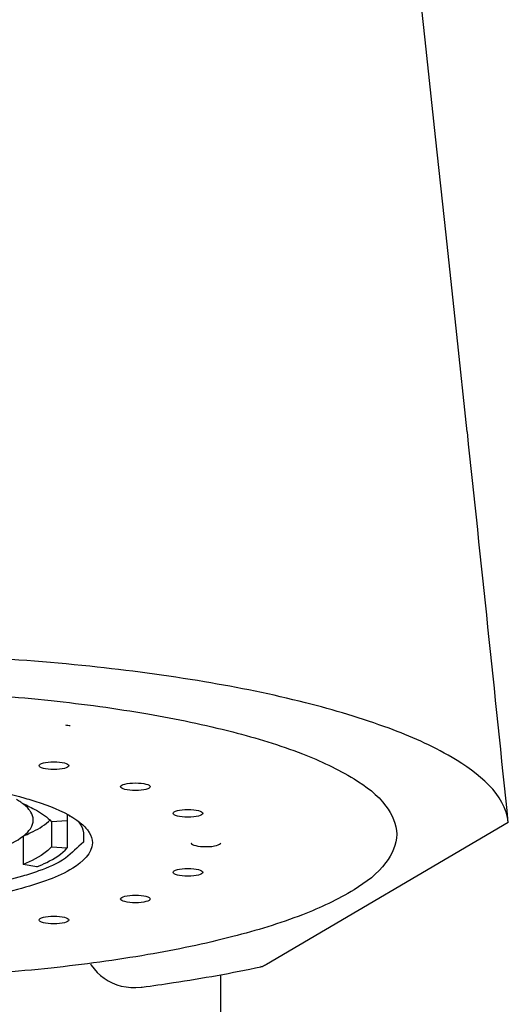
# Model space of a CAD drawing. Units: millimetres. Extents: x 9810 to 12719, y 8746 to 9660.
# Drawn here: x 12238 to 12255, y 9459 to 9493 of the extents above; entities that cross this region are included whole.
import ezdxf

# ---------------------------------------------------------------- set-up
doc = ezdxf.new("R2010")
doc.units = ezdxf.units.MM
doc.header["$LTSCALE"] = 544.5
doc.layers.get('0').update_dxf_attribs({"linetype": 'CONTINUOUS'})
for name, color, linetype in [('55044_00_01_BL29', 7, 'CONTINUOUS'), ('55044_00_02_BL23', 7, 'CONTINUOUS'), ('6140_17_00_BL21', 7, 'CONTINUOUS'), ('67550_01_00_BL20', 7, 'CONTINUOUS'), ('67550_13_00_BL22', 7, 'CONTINUOUS')]:
    doc.layers.add(name, color=color, linetype=linetype)

msp = doc.modelspace()

# ---------------------------------------------------------------- linework, layer by layer
msp.add_line((12254.543, 9465.379), (12246.353, 9460.571))
at = {"layer": '55044_00_01_BL29', "color": 9, "linetype": 'Continuous', "start_tangent": (1, 0), "end_tangent": (-1, 0)}
msp.add_spline([(12231.806, 9469.888), (12235.505, 9469.794), (12239.061, 9469.515), (12242.339, 9469.061), (12245.212, 9468.451), (12247.57, 9467.708), (12249.322, 9466.859), (12250.4, 9465.939), (12250.765, 9464.981), (12250.4, 9464.024), (12249.322, 9463.104), (12247.57, 9462.255), (12245.212, 9461.512), (12242.339, 9460.901), (12239.061, 9460.448), (12235.505, 9460.169), (12231.806, 9460.074)], degree=3, dxfattribs=at)
at = {"layer": '55044_00_02_BL23', "color": 7, "linetype": 'Continuous'}
for p, q in [((12240.153, 9464.986), (12240.153, 9464.981)), ((12243.802, 9464.687), (12243.801, 9464.692))]:
    msp.add_line(p, q, dxfattribs=at)
at = {"layer": '55044_00_02_BL23', "color": 9, "linetype": 'Continuous'}
msp.add_arc((12233.305, 9420.664), 48.42, 82.3991, 82.5868, dxfattribs=at)
at = {"layer": '55044_00_02_BL23', "color": 7, "linetype": 'Continuous'}
for centre, ratio in [((12239.152, 9467.309), 0.259014), ((12241.916, 9466.593), 0.258622), ((12243.692, 9465.691), 0.258306), ((12243.692, 9463.692), 0.258306), ((12241.916, 9462.79), 0.258622), ((12239.152, 9462.075), 0.259014)]:
    msp.add_ellipse(centre, major_axis=(0.502, 0), ratio=ratio, dxfattribs=at)
msp.add_ellipse((12244.303, 9464.692), major_axis=(0.502, 0), ratio=0.258185, start_param=-3.101969, end_param=0, dxfattribs=at)
for points, start_tangent, end_tangent in [([(12236.131, 9466.631), (12236.686, 9466.54), (12238.17, 9466.208)], (0.989018, -0.147792), (0.962662, -0.270706)), ([(12238.17, 9466.208), (12238.717, 9466.038), (12239.934, 9465.458)], (0.962662, -0.270706), (0.815016, -0.579439)), ([(12239.934, 9465.458), (12240.134, 9465.297)], (0.815016, -0.579439), (0.735108, -0.67795)), ([(12239.976, 9465.424), (12240.133, 9465.132)], (0.628611, -0.77772), (0.261238, -0.965274)), ([(12240.133, 9465.132), (12240.153, 9464.718)], (0.261238, -0.965274), (0.009098, -0.999959)), ([(12240.134, 9465.297), (12240.267, 9465.157)], (0.735108, -0.67795), (0.634411, -0.772996)), ([(12240.267, 9465.157), (12240.349, 9465.042), (12240.456, 9464.692)], (0.634411, -0.772996), (0, -1)), ([(12240.456, 9464.692), (12239.797, 9463.835), (12238.998, 9463.448), (12237.922, 9463.109), (12235.116, 9462.623), (12231.806, 9462.453), (12228.496, 9462.623), (12225.689, 9463.109), (12224.614, 9463.448), (12223.814, 9463.835), (12223.156, 9464.692)], (0, -1), (0, 1)), ([(12240.153, 9464.718), (12239.548, 9464.174), (12238.631, 9463.738)], (-0.773786, -0.633447), (-0.938563, -0.345109)), ([(12238.631, 9463.738), (12238.092, 9463.56), (12236.087, 9463.127)], (-0.938563, -0.345109), (-0.988249, -0.152854))]:
    msp.add_spline(points, degree=3, dxfattribs=dict(at, start_tangent=start_tangent, end_tangent=end_tangent))
at = {"layer": '6140_17_00_BL21', "color": 7, "linetype": 'Continuous'}
for p, q in [((12239.607, 9465.44), (12239.071, 9465.409)), ((12239.607, 9465.656), (12239.607, 9464.523)), ((12239.071, 9465.409), (12239.071, 9464.554)), ((12238.11, 9464.92), (12238.11, 9463.954)), ((12239.071, 9464.554), (12239.607, 9464.523)), ((12238.575, 9463.878), (12238.11, 9463.954))]:
    msp.add_line(p, q, dxfattribs=at)
for centre, radius, start, end in [((12237.008, 9464.581), 1.806, 52.3011, 55.3435), ((12236.243, 9461.455), 4.922, 64.9875, 67.7105), ((12238.045, 9466.439), 1.377, 311.978, 314.9459), ((12238.954, 9466.085), 0.883, 325.8989, 327.3324)]:
    msp.add_arc(centre, radius, start, end, dxfattribs=at)
for points, start_tangent, end_tangent in [([(12238.035, 9466.067), (12237.882, 9466.164)], (-0.82212, 0.569314), (-0.864413, 0.502783)), ([(12238.31, 9465.823), (12238.116, 9466.007)], (-0.63501, 0.772504), (-0.788982, 0.614416)), ([(12238.456, 9465.464), (12238.373, 9465.734), (12238.31, 9465.823)], (0, 1), (-0.63501, 0.772504)), ([(12238.324, 9465.915), (12238.562, 9465.794), (12239.071, 9465.409)], (0.905845, -0.423609), (0.659573, -0.75164)), ([(12238.11, 9464.92), (12238.374, 9465.037), (12238.966, 9465.415)], (0.92495, 0.38009), (0.742991, 0.669301)), ([(12238.31, 9465.106), (12238.373, 9465.195), (12238.456, 9465.464)], (0.63501, 0.772504), (0, 1)), ([(12238.113, 9464.919), (12238.31, 9465.106)], (0.790724, 0.612173), (0.63501, 0.772504)), ([(12236.253, 9464.185), (12237.367, 9464.521), (12238.113, 9464.919)], (0.97392, 0.226891), (0.790724, 0.612173)), ([(12239.071, 9464.554), (12238.905, 9464.397), (12238.11, 9463.954)], (-0.659573, -0.75164), (-0.92495, -0.38009)), ([(12238.575, 9463.878), (12238.911, 9464.03), (12239.607, 9464.523)], (0.92495, 0.38009), (0.659573, 0.75164))]:
    msp.add_spline(points, degree=3, dxfattribs=dict(at, start_tangent=start_tangent, end_tangent=end_tangent))
at = {"layer": '67550_01_00_BL20', "color": 7, "linetype": 'Continuous'}
msp.add_line((12244.806, 9437.295), (12244.806, 9460.222), dxfattribs=at)
msp.add_lwpolyline([(12253.156, 9478.625), (12252.804, 9481.929), (12252.442, 9485.304), (12252.083, 9488.631), (12251.729, 9491.911), (12251.379, 9495.145)], dxfattribs=at)
msp.add_arc((8258.429, 9053.659), 4017.268, 5.882441, 6.072399, dxfattribs=at)
at = {"layer": '67550_01_00_BL20', "color": 9, "linetype": 'Continuous', "start_tangent": (-0.102361, 0.994747), "end_tangent": (-1, 0)}
msp.add_spline([(12254.543, 9465.379), (12252.642, 9467.583), (12250.505, 9468.574), (12247.674, 9469.44), (12244.253, 9470.15), (12240.37, 9470.676), (12231.806, 9471.109)], degree=3, dxfattribs=at)
at = {"layer": '67550_13_00_BL22', "color": 7, "linetype": 'Continuous'}
for p, q in [((12246.16, 9460.491), (12246.219, 9460.504)), ((12241.932, 9459.783), (12242.107, 9459.795)), ((12242.107, 9459.795), (12242.146, 9459.8))]:
    msp.add_line(p, q, dxfattribs=at)
msp.add_lwpolyline([(12240.392, 9460.587), (12240.421, 9460.54), (12240.514, 9460.415), (12240.619, 9460.3), (12240.733, 9460.194), (12240.857, 9460.099), (12240.99, 9460.015), (12241.131, 9459.943), (12241.28, 9459.883), (12241.435, 9459.837), (12241.596, 9459.805), (12241.762, 9459.786), (12241.932, 9459.783)], dxfattribs=at)
for points, start_tangent, end_tangent in [([(12242.146, 9459.8), (12243.201, 9459.952), (12246.16, 9460.491)], (0.991061, 0.13341), (0.97752, 0.210844)), ([(12246.353, 9460.571), (12246.219, 9460.504)], (-0.755102, -0.655608), (-0.977477, -0.211041))]:
    msp.add_spline(points, degree=3, dxfattribs=dict(at, start_tangent=start_tangent, end_tangent=end_tangent))
at = {"layer": '67550_13_00_BL22', "color": 9, "linetype": 'Continuous', "start_tangent": (0.955592, -0.294692), "end_tangent": (0.97788, 0.209167)}
msp.add_spline([(12246.156, 9460.508), (12246.188, 9460.502), (12246.219, 9460.504)], degree=3, dxfattribs=at)

doc.saveas('drawing.dxf')
